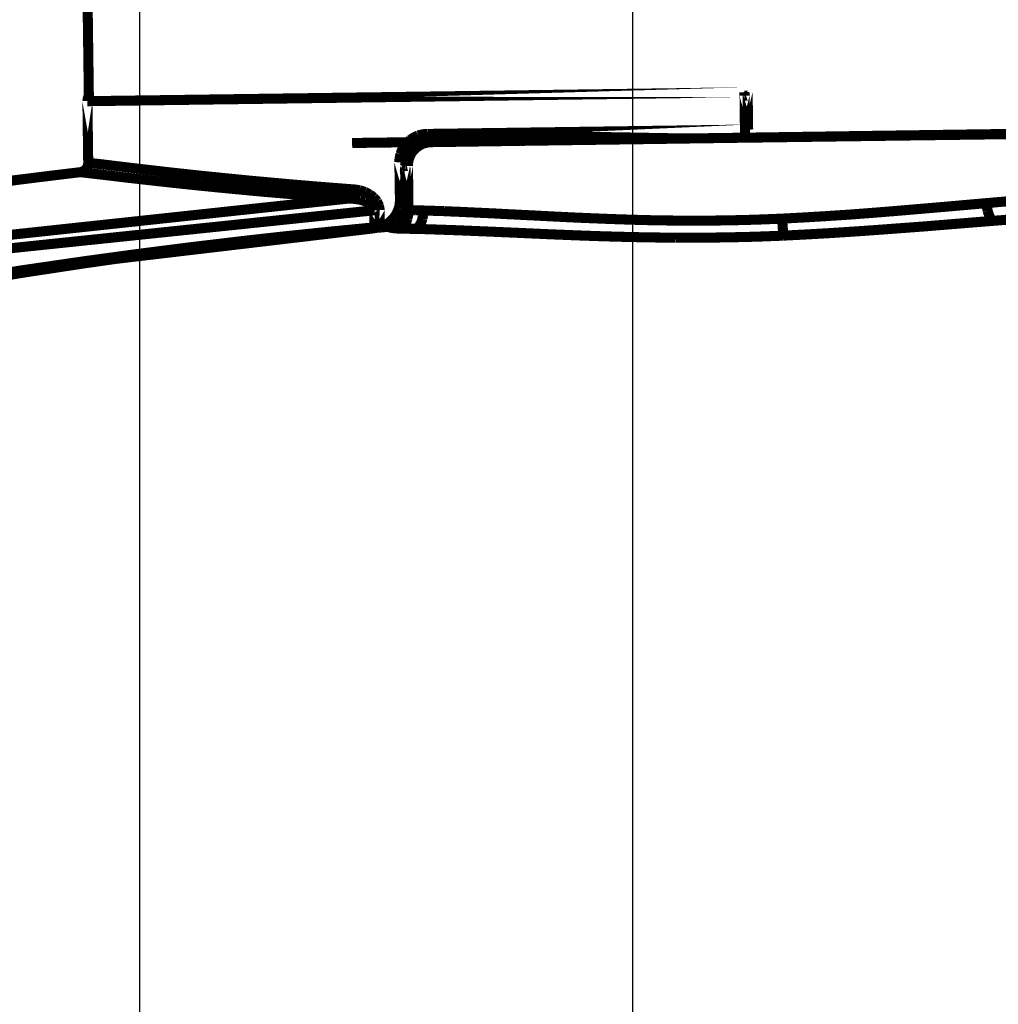
# Model space of a CAD drawing. Units: inches. Extents: x -413 to 5809, y -631 to 3415.
# Drawn here: x 300 to 304, y 518 to 522 of the extents above; entities that cross this region are included whole.
import ezdxf

# ---------------------------------------------------------------- set-up
doc = ezdxf.new("R2010")
doc.units = ezdxf.units.IN
doc.header["$LTSCALE"] = 60
doc.header["$MEASUREMENT"] = 0
doc.linetypes.add('BORDER', pattern=[7e-06, 2e-06, -1e-06, 2e-06, -1e-06, 0, -1e-06])
doc.layers.add('_éclairage', color=7, linetype='Continuous')

# ---------------------------------------------------------------- blocks, each defined once
blk = doc.blocks.new('A$C4C193A88')
at = {"linetype": 'BORDER', "const_width": 0.003}
for points in [[(0.25842, -0.07964), (0.28156, -0.18776), (0.29887, -0.29696), (0.31034, -0.40692)], [(0.26238, -0.0786), (0.28512, -0.18456), (0.30229, -0.29156), (0.31385, -0.39929)], [(0.30499, -0.40701), (0.29358, -0.31063), (0.27713, -0.21504), (0.25564, -0.12045)], [(0.29456, -0.32074), (0.29185, -0.30294), (0.28898, -0.28517), (0.28593, -0.26743)], [(0.29511, -0.32015), (0.29251, -0.30232), (0.28973, -0.2845), (0.28676, -0.2667)], [(0.31855, -0.29382), (0.31963, -0.30226), (0.32068, -0.31072), (0.3217, -0.31918)], [(0.3009, -0.3687), (0.29893, -0.35268), (0.29682, -0.3367), (0.29456, -0.32074)], [(0.30124, -0.36823), (0.29933, -0.35218), (0.29729, -0.33616), (0.29511, -0.32015)], [(0.3215, -0.32113), (0.32121, -0.32364), (0.32098, -0.32558), (0.32078, -0.32734)], [(0.3217, -0.31918), (0.32168, -0.31948), (0.32161, -0.32021), (0.3215, -0.32113)], [(0.32181, -0.31965), (0.32176, -0.31949), (0.32173, -0.31934), (0.3217, -0.31918)], [(0.32214, -0.3204), (0.32201, -0.32016), (0.32189, -0.31991), (0.32181, -0.31965)], [(0.32281, -0.3211), (0.32257, -0.32089), (0.32235, -0.32065), (0.32214, -0.3204)], [(0.32378, -0.32154), (0.32344, -0.32144), (0.32312, -0.32128), (0.32281, -0.3211)], [(0.34436, -0.32177), (0.34389, -0.32155), (0.3434, -0.32142), (0.34288, -0.32138)], [(0.32428, -0.32358), (0.32401, -0.32604), (0.32378, -0.32796), (0.32356, -0.3297)], [(0.32451, -0.32163), (0.32426, -0.32162), (0.32401, -0.32159), (0.32378, -0.32154)], [(0.32451, -0.32163), (0.32448, -0.32193), (0.32439, -0.32266), (0.32428, -0.32358)], [(0.32078, -0.32734), (0.32037, -0.33064), (0.31995, -0.33429), (0.31953, -0.33803)], [(0.32356, -0.3297), (0.32317, -0.33296), (0.32274, -0.33655), (0.32231, -0.34025)], [(0.31953, -0.33803), (0.31893, -0.34334), (0.31837, -0.3485), (0.31783, -0.35361)], [(0.32231, -0.34025), (0.32171, -0.34548), (0.32115, -0.35057), (0.32061, -0.35562)], [(0.31783, -0.35361), (0.31714, -0.36051), (0.31647, -0.36747), (0.31582, -0.37443)], [(0.32061, -0.35562), (0.31992, -0.36241), (0.31924, -0.36928), (0.31861, -0.37616)], [(0.30525, -0.4069), (0.304, -0.39399), (0.30267, -0.3811), (0.30124, -0.36823)], [(0.30505, -0.40692), (0.30375, -0.39416), (0.30237, -0.38142), (0.3009, -0.3687)], [(0.31582, -0.37443), (0.31512, -0.38273), (0.31446, -0.39101), (0.31385, -0.39929)], [(0.31861, -0.37616), (0.31806, -0.38228), (0.31754, -0.38838), (0.31705, -0.39448)], [(0.31705, -0.39448), (0.31691, -0.39632), (0.31677, -0.39815), (0.31663, -0.39999)], [(0.31385, -0.39929), (0.31382, -0.3999), (0.31378, -0.40049), (0.31373, -0.40108)], [(0.31385, -0.39929), (0.31397, -0.39956), (0.31415, -0.39981), (0.31438, -0.40002)], [(0.31438, -0.40002), (0.31467, -0.40022), (0.315, -0.40039), (0.31535, -0.40052)], [(0.31535, -0.40052), (0.31575, -0.40063), (0.31616, -0.4007), (0.31657, -0.40074)], [(0.31657, -0.40074), (0.31652, -0.40135), (0.31643, -0.40194), (0.31632, -0.40253)], [(0.31663, -0.39999), (0.31662, -0.40024), (0.3166, -0.40049), (0.31657, -0.40074)], [(0.31349, -0.40269), (0.31336, -0.40316), (0.31323, -0.40362), (0.3131, -0.40408)], [(0.31373, -0.40108), (0.31367, -0.40162), (0.31359, -0.40216), (0.31349, -0.40269)], [(0.31632, -0.40253), (0.31618, -0.40307), (0.316, -0.40361), (0.3158, -0.40414)], [(0.3119, -0.40617), (0.31168, -0.4064), (0.31143, -0.4066), (0.31115, -0.40675)], [(0.31256, -0.40525), (0.31237, -0.40558), (0.31215, -0.40588), (0.3119, -0.40617)], [(0.3131, -0.40408), (0.31293, -0.40448), (0.31275, -0.40488), (0.31256, -0.40525)], [(0.31507, -0.40553), (0.31478, -0.40596), (0.31448, -0.40635), (0.31415, -0.40673)], [(0.3158, -0.40414), (0.31558, -0.40461), (0.31534, -0.40508), (0.31507, -0.40553)], [(0.30519, -0.40859), (0.30515, -0.40804), (0.3051, -0.40748), (0.30505, -0.40692)], [(0.30544, -0.41112), (0.30536, -0.41027), (0.30527, -0.40943), (0.30519, -0.40859)], [(0.30538, -0.40859), (0.30534, -0.40802), (0.30529, -0.40745), (0.30525, -0.4069)], [(0.3053, -0.40859), (0.30563, -0.40947), (0.30604, -0.41032), (0.30655, -0.41112)], [(0.30561, -0.4111), (0.30554, -0.41026), (0.30547, -0.40943), (0.30538, -0.40859)], [(0.31115, -0.40675), (0.31089, -0.40685), (0.31062, -0.40692), (0.31034, -0.40692)], [(0.31173, -0.40828), (0.31128, -0.40841), (0.31082, -0.40848), (0.31037, -0.40851)], [(0.31301, -0.4077), (0.3126, -0.40793), (0.31217, -0.40813), (0.31173, -0.40828)], [(0.31415, -0.40673), (0.3138, -0.40708), (0.31342, -0.40741), (0.31301, -0.4077)], [(0.3053, -0.4114), (0.30485, -0.41123), (0.30437, -0.41111), (0.30388, -0.41101)], [(0.3051, -0.41199), (0.30505, -0.41237), (0.305, -0.41275), (0.30497, -0.41313)], [(0.3053, -0.4114), (0.30521, -0.41158), (0.30514, -0.41178), (0.3051, -0.41199)], [(0.30541, -0.41132), (0.30536, -0.41135), (0.3053, -0.4114)], [(0.30541, -0.41132), (0.30555, -0.41223), (0.30585, -0.41312), (0.3063, -0.41394)], [(0.30547, -0.41146), (0.30546, -0.41135), (0.30546, -0.41124), (0.30544, -0.41112)], [(0.30547, -0.41146), (0.30555, -0.41136), (0.3056, -0.41123), (0.30561, -0.4111)], [(0.30564, -0.41132), (0.30561, -0.41132), (0.30547, -0.41132)], [(0.30547, -0.41132), (0.30561, -0.41223), (0.30592, -0.41312), (0.30636, -0.41394)], [(0.30564, -0.41121), (0.30619, -0.41319), (0.30744, -0.41486), (0.30923, -0.41591), (0.31126, -0.41628)], [(0.30564, -0.41132), (0.3058, -0.41223), (0.30611, -0.41311), (0.30655, -0.41391)], [(0.30655, -0.41112), (0.30714, -0.41183), (0.30779, -0.41247), (0.3085, -0.41304)], [(0.30488, -0.41472), (0.30486, -0.41547), (0.30485, -0.41622), (0.30483, -0.41697)], [(0.30497, -0.41313), (0.30492, -0.41366), (0.30489, -0.41419), (0.30488, -0.41472)], [(0.30488, -0.41472), (0.30512, -0.41519), (0.30548, -0.4156), (0.30591, -0.41594)], [(0.3063, -0.41394), (0.30687, -0.41467), (0.30755, -0.41531), (0.30834, -0.4158)], [(0.30636, -0.41394), (0.30692, -0.41467), (0.3076, -0.41529), (0.30839, -0.4158)], [(0.30655, -0.41391), (0.30712, -0.41464), (0.30781, -0.41527), (0.30858, -0.41577)], [(0.3085, -0.41304), (0.30925, -0.41351), (0.31005, -0.4139), (0.3109, -0.41421)], [(0.3109, -0.41421), (0.31172, -0.41442), (0.31256, -0.41454), (0.3134, -0.41458)], [(0.32465, -0.41441), (0.32547, -0.41445), (0.32629, -0.41456), (0.3271, -0.41475)], [(0.3271, -0.41475), (0.3279, -0.41503), (0.32868, -0.41539), (0.32941, -0.41583)], [(0.30483, -0.41697), (0.30482, -0.41774), (0.30481, -0.41851), (0.3048, -0.41928)], [(0.30591, -0.41594), (0.30654, -0.41631), (0.3072, -0.4166), (0.30789, -0.4168)], [(0.30789, -0.4168), (0.30871, -0.41699), (0.30955, -0.4171), (0.3104, -0.41714)], [(0.30834, -0.4158), (0.30918, -0.41617), (0.31008, -0.4164), (0.31101, -0.41647)], [(0.30839, -0.4158), (0.30924, -0.41617), (0.31014, -0.41639), (0.31106, -0.41644)], [(0.30858, -0.41577), (0.30944, -0.41612), (0.31034, -0.41633), (0.31126, -0.41639)], [(0.3104, -0.41714), (0.31039, -0.41788), (0.31037, -0.41862), (0.31034, -0.41936)], [(0.31064, -0.41661), (0.31052, -0.41676), (0.31044, -0.41695), (0.3104, -0.41714)], [(0.31101, -0.41647), (0.31088, -0.41649), (0.31076, -0.41654), (0.31064, -0.41661)], [(0.31126, -0.41639), (0.3112, -0.41641), (0.31106, -0.41644)], [(0.32601, -0.41661), (0.32521, -0.41642), (0.3244, -0.41631), (0.32359, -0.41628)], [(0.32562, -0.41725), (0.32495, -0.41709), (0.32428, -0.41699), (0.32359, -0.41697)], [(0.32751, -0.41811), (0.32691, -0.41776), (0.32628, -0.41747), (0.32562, -0.41725)], [(0.32829, -0.41767), (0.32757, -0.41723), (0.32681, -0.41688), (0.32601, -0.41661)], [(0.32618, -0.41647), (0.32852, -0.41764), (0.33038, -0.41945)], [(0.32913, -0.41962), (0.32865, -0.41906), (0.32811, -0.41856), (0.32751, -0.41811)], [(0.33021, -0.41945), (0.32964, -0.41878), (0.329, -0.41818), (0.32829, -0.41767)], [(0.32941, -0.41583), (0.32986, -0.41617), (0.33029, -0.41652), (0.33069, -0.41691)], [(0.33069, -0.41691), (0.33091, -0.41715), (0.33112, -0.41739), (0.33133, -0.41764)], [(0.33133, -0.41764), (0.33185, -0.41837), (0.33229, -0.41916), (0.33264, -0.41998)], [(0.3048, -0.41928), (0.30474, -0.42137), (0.30468, -0.42347), (0.3046, -0.42557)], [(0.3048, -0.41928), (0.30505, -0.41972), (0.30541, -0.42011), (0.30583, -0.42042)], [(0.30583, -0.42042), (0.30646, -0.42079), (0.30712, -0.42106), (0.3078, -0.42126)], [(0.3078, -0.42126), (0.30862, -0.42144), (0.30945, -0.42154), (0.31028, -0.42159)], [(0.31034, -0.41936), (0.31033, -0.4201), (0.31031, -0.42084), (0.31028, -0.42159)], [(0.33024, -0.42162), (0.32995, -0.42091), (0.32957, -0.42025), (0.32913, -0.41962)], [(0.33077, -0.4202), (0.3306, -0.41994), (0.33041, -0.41969), (0.33021, -0.41945)], [(0.33264, -0.41998), (0.3329, -0.42088), (0.33306, -0.4218), (0.33311, -0.42273)], [(0.31028, -0.42159), (0.31022, -0.42363), (0.31015, -0.42568), (0.31009, -0.42772)], [(0.33066, -0.42393), (0.33059, -0.42315), (0.33046, -0.42238), (0.33024, -0.42162)], [(0.33066, -0.42393), (0.33089, -0.42394), (0.33113, -0.42397), (0.33136, -0.42401)], [(0.33136, -0.42401), (0.33153, -0.42406), (0.3317, -0.42413), (0.33186, -0.42424)], [(0.33186, -0.42424), (0.33188, -0.42426), (0.33189, -0.42427), (0.33191, -0.42429)], [(0.3046, -0.42557), (0.30452, -0.42792), (0.30444, -0.43028), (0.30435, -0.43264)], [(0.31009, -0.42772), (0.30998, -0.43002), (0.30989, -0.43232), (0.30978, -0.43462)], [(0.30435, -0.43264), (0.30424, -0.43529), (0.30413, -0.43793), (0.30402, -0.44058)], [(0.30978, -0.43462), (0.30966, -0.43721), (0.30954, -0.43979), (0.30942, -0.44236)], [(0.30402, -0.44058), (0.30389, -0.44356), (0.30376, -0.44653), (0.30363, -0.44951)], [(0.30942, -0.44236), (0.30926, -0.44527), (0.30912, -0.44818), (0.30897, -0.45107)], [(0.30363, -0.44951), (0.30348, -0.45286), (0.30333, -0.4562), (0.30318, -0.45956)], [(0.33222, -0.53319), (0.33183, -0.50597), (0.33144, -0.47852), (0.33105, -0.45071)], [(0.30897, -0.45107), (0.30881, -0.45434), (0.30864, -0.45761), (0.30847, -0.46087)], [(0.30318, -0.45956), (0.30303, -0.46329), (0.30288, -0.46702), (0.30274, -0.47075)], [(0.30847, -0.46087), (0.30829, -0.46452), (0.30812, -0.46816), (0.30797, -0.47178)], [(0.30274, -0.47075), (0.3026, -0.47487), (0.30248, -0.47899), (0.30238, -0.48311)], [(0.30797, -0.47178), (0.30781, -0.47581), (0.30766, -0.47983), (0.30753, -0.48384)], [(0.30238, -0.48311), (0.30228, -0.48765), (0.30222, -0.4922), (0.30218, -0.49675)], [(0.30753, -0.48384), (0.30741, -0.48826), (0.30732, -0.4927), (0.30728, -0.49714)], [(0.30218, -0.49675), (0.30217, -0.50182), (0.30219, -0.5069), (0.30227, -0.51198)], [(0.30728, -0.49714), (0.30725, -0.50208), (0.30727, -0.50703), (0.30733, -0.51198)], [(0.30227, -0.51198), (0.30238, -0.51764), (0.30256, -0.52331), (0.30279, -0.52899)], [(0.30733, -0.51198), (0.30745, -0.5175), (0.30763, -0.52303), (0.30786, -0.52854)], [(0.34558, -0.5173), (0.34523, -0.51732), (0.34487, -0.51732), (0.34453, -0.51732)], [(0.30279, -0.52899), (0.30321, -0.52892), (0.30362, -0.52887), (0.30402, -0.52882)], [(0.30279, -0.52899), (0.30315, -0.53592), (0.30354, -0.54285), (0.30399, -0.54978)], [(0.30402, -0.52882), (0.30461, -0.52877), (0.30521, -0.52872), (0.3058, -0.52868)], [(0.3058, -0.52868), (0.30649, -0.52863), (0.30717, -0.52859), (0.30786, -0.52854)], [(0.30786, -0.52854), (0.30822, -0.53533), (0.30863, -0.54211), (0.30908, -0.5489)], [(0.33336, -0.61453), (0.333, -0.58812), (0.33261, -0.56053), (0.33222, -0.53319)], [(0.30399, -0.54978), (0.30448, -0.55678), (0.305, -0.56378), (0.30552, -0.57077)], [(0.30908, -0.5489), (0.3096, -0.55572), (0.31015, -0.56255), (0.31073, -0.56938)], [(0.30552, -0.57077), (0.30608, -0.57763), (0.30664, -0.58449), (0.30719, -0.59134)], [(0.31073, -0.56938), (0.3113, -0.57608), (0.31189, -0.58278), (0.31248, -0.58948)], [(0.30719, -0.59134), (0.30751, -0.591), (0.3079, -0.59072), (0.30834, -0.59048)], [(0.30719, -0.59134), (0.3075, -0.59521), (0.3078, -0.59908), (0.30808, -0.60295)], [(0.30834, -0.59048), (0.30894, -0.59022), (0.30956, -0.59001), (0.3102, -0.58984)], [(0.3102, -0.58984), (0.31096, -0.58967), (0.31172, -0.58956), (0.31248, -0.58948)], [(0.31248, -0.58948), (0.31281, -0.59327), (0.31313, -0.59705), (0.31343, -0.60084)]]:
    blk.add_lwpolyline(points, dxfattribs=at)
for points in [[(0.34288, -0.32138), (0.32448, -0.32163)], [(0.34555, -0.51825), (0.34288, -0.32138)], [(0.44193, -0.32049), (0.34433, -0.32182)], [(0.33461, -0.71171), (0.33041, -0.40032)], [(0.31034, -0.40692), (0.30499, -0.40701)], [(0.31037, -0.40851), (0.3053, -0.40859)], [(0.30533, -0.40859), (0.30564, -0.41121)], [(0.31034, -0.40692), (0.31037, -0.40851)], [(0.30547, -0.41132), (0.30541, -0.41132)], [(0.30564, -0.41132), (0.30561, -0.4111)], [(0.30616, -0.4104), (0.30564, -0.4104)], [(0.30564, -0.41121), (0.30564, -0.41132)], [(0.30675, -0.41129), (0.30678, -0.41397)], [(0.32465, -0.41441), (0.3134, -0.41458)], [(0.31805, -0.41449), (0.31805, -0.41619)], [(0.32367, -0.41444), (0.32367, -0.41611)], [(0.32782, -0.41508), (0.32785, -0.4173)], [(0.32359, -0.41697), (0.3104, -0.41714)], [(0.32359, -0.41628), (0.31101, -0.41647)], [(0.31106, -0.41644), (0.31101, -0.41647)], [(0.32359, -0.41611), (0.31126, -0.41628)], [(0.31126, -0.41628), (0.31126, -0.41639)], [(0.32359, -0.41611), (0.32618, -0.41647)], [(0.32359, -0.41611), (0.32359, -0.41628)], [(0.32359, -0.41697), (0.32359, -0.41628)], [(0.32788, -0.41828), (0.32893, -0.41825)], [(0.32927, -0.41836), (0.32921, -0.41575)], [(0.33105, -0.45071), (0.33066, -0.42393)], [(0.33442, -0.51841), (0.33311, -0.42273)], [(0.34453, -0.51732), (0.33339, -0.51747)], [(0.33339, -0.51841), (0.33339, -0.51747)], [(0.34555, -0.51825), (0.33442, -0.51841)], [(0.34453, -0.51827), (0.34453, -0.51732)]]:
    blk.add_lwpolyline(points, close=True, dxfattribs=at)

msp = doc.modelspace()

# ---------------------------------------------------------------- linework, layer by layer
at = {"layer": '_éclairage', "linetype": 'Continuous'}
msp.add_lwpolyline([(300.125, 132.5), (302.125, 132.5), (302.125, 756.5), (300.125, 756.5)], close=True, dxfattribs=at)

# ---------------------------------------------------------------- block references
at = {"layer": '_éclairage', "linetype": 'Continuous', "xscale": 13.6, "yscale": 13.6, "zscale": 13.6, "rotation": 89.99999999999999}
msp.add_blockref('A$C4C193A88', (295.5424, 516.9035), dxfattribs=at)

doc.saveas('drawing.dxf')
